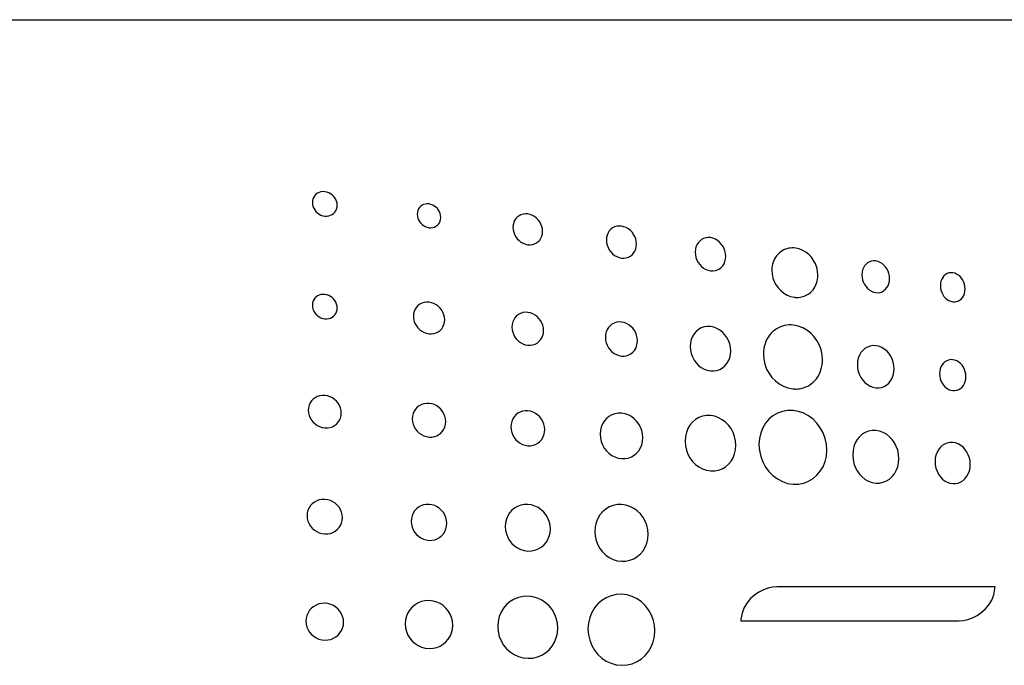
# Model space of a CAD drawing. Extents: x 0.5 to 16.1, y 1.5 to 11.6.
# Drawn here: x 8.5 to 8.9, y 3 to 3.3 of the extents above; entities that cross this region are included whole.
import ezdxf

# ---------------------------------------------------------------- set-up
doc = ezdxf.new("R2010")
doc.units = 0
doc.header["$LTSCALE"] = 0.75
doc.header["$MEASUREMENT"] = 0
doc.layers.add('LABEL', color=2, linetype='CONTINUOUS')

msp = doc.modelspace()

# ---------------------------------------------------------------- linework, layer by layer
at = {"layer": 'LABEL'}
for points in [[(8.10466, 3.22186), (8.10507, 3.22693), (8.10625, 3.23174), (8.10815, 3.23622), (8.11069, 3.24032), (8.11382, 3.24396), (8.11746, 3.24708), (8.12155, 3.24962), (8.12604, 3.25151), (8.13084, 3.2527), (8.13591, 3.25311), (10.98681, 3.25311)], [(8.60788, 3.18001), (8.60788, 3.18001), (8.60863, 3.17999), (8.60934, 3.18008), (8.61, 3.18028), (8.6106, 3.18059), (8.61114, 3.18098), (8.6116, 3.18146), (8.61197, 3.18201), (8.61225, 3.18263), (8.61243, 3.18331), (8.61249, 3.18404), (8.61249, 3.18404), (8.61243, 3.18478), (8.61225, 3.18549), (8.61197, 3.18617), (8.6116, 3.18681), (8.61114, 3.18738), (8.6106, 3.18789), (8.61, 3.18833), (8.60934, 3.18867), (8.60863, 3.18892), (8.60788, 3.18906), (8.60788, 3.18906), (8.60712, 3.18909), (8.60641, 3.189), (8.60574, 3.1888), (8.60513, 3.1885), (8.60459, 3.1881), (8.60413, 3.18762), (8.60375, 3.18707), (8.60347, 3.18645), (8.6033, 3.18577), (8.60324, 3.18504), (8.60324, 3.18504), (8.6033, 3.1843), (8.60347, 3.18358), (8.60375, 3.1829), (8.60413, 3.18227), (8.60459, 3.18169), (8.60513, 3.18118), (8.60574, 3.18074), (8.60641, 3.1804), (8.60712, 3.18015), (8.60788, 3.18001), (8.60788, 3.18001)], [(8.64672, 3.17568), (8.64672, 3.17568), (8.64743, 3.17564), (8.6481, 3.17572), (8.64873, 3.17591), (8.6493, 3.17619), (8.64981, 3.17656), (8.65024, 3.17701), (8.6506, 3.17754), (8.65086, 3.17813), (8.65102, 3.17878), (8.65108, 3.17949), (8.65108, 3.17949), (8.65102, 3.18021), (8.65086, 3.18091), (8.6506, 3.18158), (8.65024, 3.1822), (8.64981, 3.18277), (8.6493, 3.18329), (8.64873, 3.18372), (8.6481, 3.18408), (8.64743, 3.18434), (8.64672, 3.1845), (8.64672, 3.1845), (8.64601, 3.18454), (8.64533, 3.18447), (8.6447, 3.18428), (8.64413, 3.184), (8.64361, 3.18363), (8.64318, 3.18318), (8.64282, 3.18265), (8.64255, 3.18205), (8.64239, 3.18139), (8.64233, 3.18068), (8.64233, 3.18068), (8.64239, 3.17996), (8.64255, 3.17926), (8.64282, 3.17859), (8.64318, 3.17796), (8.64361, 3.17739), (8.64413, 3.17688), (8.6447, 3.17644), (8.64533, 3.17609), (8.64601, 3.17583), (8.64672, 3.17568), (8.64672, 3.17568)], [(8.68352, 3.16935), (8.68352, 3.16935), (8.68442, 3.1693), (8.68527, 3.16941), (8.68606, 3.16965), (8.68678, 3.17002), (8.68742, 3.1705), (8.68797, 3.17109), (8.68842, 3.17178), (8.68875, 3.17255), (8.68896, 3.1734), (8.68903, 3.17432), (8.68903, 3.17432), (8.68896, 3.17526), (8.68875, 3.17616), (8.68842, 3.17703), (8.68797, 3.17784), (8.68742, 3.17858), (8.68678, 3.17924), (8.68606, 3.1798), (8.68527, 3.18026), (8.68442, 3.18059), (8.68352, 3.18079), (8.68352, 3.18079), (8.68262, 3.18084), (8.68176, 3.18074), (8.68097, 3.1805), (8.68024, 3.18013), (8.67959, 3.17965), (8.67903, 3.17906), (8.67858, 3.17837), (8.67825, 3.1776), (8.67804, 3.17675), (8.67796, 3.17583), (8.67796, 3.17583), (8.67804, 3.17489), (8.67825, 3.17398), (8.67858, 3.17311), (8.67903, 3.17229), (8.67959, 3.17155), (8.68024, 3.17089), (8.68097, 3.17032), (8.68176, 3.16987), (8.68262, 3.16954), (8.68352, 3.16935), (8.68352, 3.16935)], [(8.71842, 3.16436), (8.71842, 3.16436), (8.71933, 3.16432), (8.72019, 3.16443), (8.72099, 3.16469), (8.72172, 3.16507), (8.72237, 3.16558), (8.72293, 3.1662), (8.72338, 3.16691), (8.72372, 3.16772), (8.72393, 3.1686), (8.724, 3.16956), (8.724, 3.16956), (8.72393, 3.17053), (8.72372, 3.17147), (8.72338, 3.17236), (8.72293, 3.1732), (8.72237, 3.17397), (8.72172, 3.17465), (8.72099, 3.17523), (8.72019, 3.1757), (8.71933, 3.17605), (8.71842, 3.17625), (8.71842, 3.17625), (8.7175, 3.1763), (8.71664, 3.1762), (8.71583, 3.17595), (8.71509, 3.17557), (8.71444, 3.17507), (8.71388, 3.17445), (8.71342, 3.17373), (8.71308, 3.17292), (8.71287, 3.17203), (8.71279, 3.17107), (8.71279, 3.17107), (8.71287, 3.1701), (8.71308, 3.16915), (8.71342, 3.16826), (8.71388, 3.16741), (8.71444, 3.16664), (8.71509, 3.16596), (8.71583, 3.16538), (8.71664, 3.16491), (8.7175, 3.16456), (8.71842, 3.16436), (8.71842, 3.16436)], [(8.75159, 3.15961), (8.75159, 3.15961), (8.75251, 3.15957), (8.75339, 3.15969), (8.7542, 3.15995), (8.75494, 3.16036), (8.7556, 3.16088), (8.75617, 3.16153), (8.75663, 3.16228), (8.75697, 3.16312), (8.75719, 3.16404), (8.75726, 3.16503), (8.75726, 3.16503), (8.75719, 3.16603), (8.75697, 3.16701), (8.75663, 3.16794), (8.75617, 3.16881), (8.7556, 3.1696), (8.75494, 3.17031), (8.7542, 3.17092), (8.75339, 3.17141), (8.75251, 3.17177), (8.75159, 3.17198), (8.75159, 3.17198), (8.75067, 3.17203), (8.74979, 3.17191), (8.74897, 3.17165), (8.74822, 3.17125), (8.74756, 3.17072), (8.74699, 3.17008), (8.74652, 3.16933), (8.74618, 3.16849), (8.74596, 3.16756), (8.74588, 3.16657), (8.74588, 3.16657), (8.74596, 3.16555), (8.74618, 3.16456), (8.74652, 3.16363), (8.74699, 3.16275), (8.74756, 3.16195), (8.74822, 3.16124), (8.74897, 3.16064), (8.74979, 3.16016), (8.75067, 3.15981), (8.75159, 3.15961), (8.75159, 3.15961)], [(8.78279, 3.14978), (8.78279, 3.14978), (8.7829, 3.14976), (8.783, 3.14975), (8.78311, 3.14974), (8.78322, 3.14973), (8.78333, 3.14972), (8.78344, 3.14971), (8.78354, 3.14971), (8.78365, 3.14971), (8.78375, 3.14971), (8.78386, 3.14971), (8.78386, 3.14971), (8.78441, 3.14972), (8.78495, 3.14978), (8.78548, 3.14988), (8.786, 3.15001), (8.78651, 3.15018), (8.787, 3.15038), (8.78748, 3.15062), (8.78794, 3.1509), (8.78839, 3.15121), (8.78882, 3.15155), (8.78882, 3.15155), (8.78932, 3.15204), (8.78978, 3.15258), (8.79019, 3.15315), (8.79056, 3.15376), (8.79087, 3.15441), (8.79112, 3.15508), (8.79133, 3.15578), (8.79147, 3.15651), (8.79156, 3.15725), (8.79159, 3.15801), (8.79159, 3.15801), (8.79149, 3.15949), (8.79118, 3.16091), (8.79068, 3.16226), (8.79002, 3.16352), (8.78919, 3.16466), (8.78823, 3.16568), (8.78715, 3.16654), (8.78596, 3.16724), (8.78468, 3.16775), (8.78332, 3.16805), (8.78332, 3.16805), (8.78264, 3.16812), (8.78198, 3.16814), (8.78133, 3.1681), (8.78069, 3.168), (8.78006, 3.16785), (8.77946, 3.16765), (8.77887, 3.16739), (8.7783, 3.16708), (8.77776, 3.16672), (8.77725, 3.1663), (8.77725, 3.1663), (8.77674, 3.16582), (8.77627, 3.16528), (8.77585, 3.16471), (8.77549, 3.1641), (8.77517, 3.16345), (8.77491, 3.16278), (8.7747, 3.16207), (8.77455, 3.16134), (8.77446, 3.16059), (8.77443, 3.15983), (8.77443, 3.15983), (8.77454, 3.15836), (8.77486, 3.15694), (8.77536, 3.15559), (8.77605, 3.15433), (8.77688, 3.15317), (8.77786, 3.15215), (8.77895, 3.15128), (8.78015, 3.15058), (8.78144, 3.15007), (8.78279, 3.14978), (8.78279, 3.14978)], [(8.81318, 3.15151), (8.81318, 3.15151), (8.81402, 3.15148), (8.81481, 3.1516), (8.81554, 3.15185), (8.81621, 3.15224), (8.81681, 3.15275), (8.81732, 3.15336), (8.81774, 3.15407), (8.81805, 3.15487), (8.81824, 3.15575), (8.81831, 3.15669), (8.81831, 3.15669), (8.81824, 3.15765), (8.81805, 3.15858), (8.81774, 3.15947), (8.81732, 3.1603), (8.81681, 3.16105), (8.81621, 3.16172), (8.81554, 3.1623), (8.81481, 3.16276), (8.81402, 3.16309), (8.81318, 3.16329), (8.81318, 3.16329), (8.81235, 3.16333), (8.81155, 3.16322), (8.81081, 3.16296), (8.81013, 3.16258), (8.80953, 3.16207), (8.80901, 3.16146), (8.80858, 3.16074), (8.80827, 3.15994), (8.80807, 3.15906), (8.808, 3.15811), (8.808, 3.15811), (8.80807, 3.15714), (8.80827, 3.1562), (8.80858, 3.15531), (8.80901, 3.15447), (8.80953, 3.15372), (8.81013, 3.15305), (8.81081, 3.15248), (8.81155, 3.15202), (8.81235, 3.1517), (8.81318, 3.15151), (8.81318, 3.15151)], [(8.84184, 3.1481), (8.84184, 3.1481), (8.84259, 3.14807), (8.8433, 3.14818), (8.84396, 3.14842), (8.84456, 3.14878), (8.8451, 3.14924), (8.84555, 3.14981), (8.84593, 3.15046), (8.84621, 3.1512), (8.84638, 3.152), (8.84644, 3.15286), (8.84644, 3.15286), (8.84638, 3.15375), (8.84621, 3.1546), (8.84593, 3.15541), (8.84555, 3.15616), (8.8451, 3.15685), (8.84456, 3.15746), (8.84396, 3.15798), (8.8433, 3.1584), (8.84259, 3.1587), (8.84184, 3.15888), (8.84184, 3.15888), (8.84109, 3.15891), (8.84038, 3.15881), (8.83972, 3.15858), (8.83911, 3.15822), (8.83857, 3.15776), (8.83811, 3.15719), (8.83773, 3.15654), (8.83745, 3.1558), (8.83728, 3.155), (8.83722, 3.15413), (8.83722, 3.15413), (8.83728, 3.15324), (8.83745, 3.15238), (8.83773, 3.15157), (8.83811, 3.15081), (8.83857, 3.15011), (8.83911, 3.1495), (8.83972, 3.14898), (8.84038, 3.14857), (8.84109, 3.14827), (8.84184, 3.1481), (8.84184, 3.1481)], [(8.60788, 3.14176), (8.60788, 3.14176), (8.60863, 3.14174), (8.60934, 3.14183), (8.61, 3.14203), (8.6106, 3.14234), (8.61114, 3.14273), (8.6116, 3.14321), (8.61197, 3.14376), (8.61225, 3.14438), (8.61243, 3.14506), (8.61249, 3.14579), (8.61249, 3.14579), (8.61243, 3.14653), (8.61225, 3.14724), (8.61197, 3.14792), (8.6116, 3.14856), (8.61114, 3.14913), (8.6106, 3.14965), (8.61, 3.15008), (8.60934, 3.15043), (8.60863, 3.15067), (8.60788, 3.15082), (8.60788, 3.15082), (8.60712, 3.15084), (8.60641, 3.15075), (8.60574, 3.15055), (8.60513, 3.15025), (8.60459, 3.14985), (8.60413, 3.14938), (8.60375, 3.14882), (8.60347, 3.1482), (8.6033, 3.14752), (8.60324, 3.14679), (8.60324, 3.14679), (8.6033, 3.14605), (8.60347, 3.14533), (8.60375, 3.14465), (8.60413, 3.14402), (8.60459, 3.14344), (8.60513, 3.14293), (8.60574, 3.1425), (8.60641, 3.14215), (8.60712, 3.1419), (8.60788, 3.14176), (8.60788, 3.14176)], [(8.64672, 3.13617), (8.64672, 3.13617), (8.64767, 3.13615), (8.64856, 3.13628), (8.6494, 3.13655), (8.65017, 3.13694), (8.65085, 3.13746), (8.65143, 3.13808), (8.6519, 3.13879), (8.65226, 3.13959), (8.65248, 3.14047), (8.65255, 3.14141), (8.65255, 3.14141), (8.65248, 3.14237), (8.65226, 3.14329), (8.6519, 3.14417), (8.65143, 3.14499), (8.65085, 3.14574), (8.65017, 3.1464), (8.6494, 3.14697), (8.64856, 3.14742), (8.64767, 3.14774), (8.64672, 3.14792), (8.64672, 3.14792), (8.64577, 3.14795), (8.64487, 3.14783), (8.64404, 3.14756), (8.64327, 3.14717), (8.64259, 3.14666), (8.642, 3.14604), (8.64153, 3.14532), (8.64117, 3.14451), (8.64095, 3.14363), (8.64087, 3.14268), (8.64087, 3.14268), (8.64095, 3.14172), (8.64117, 3.14079), (8.64153, 3.13991), (8.642, 3.13909), (8.64259, 3.13834), (8.64327, 3.13768), (8.64404, 3.13712), (8.64487, 3.13667), (8.64577, 3.13635), (8.64672, 3.13617), (8.64672, 3.13617)], [(8.68352, 3.13193), (8.68352, 3.13193), (8.68447, 3.13191), (8.68538, 3.13204), (8.68622, 3.13232), (8.687, 3.13274), (8.68768, 3.13327), (8.68827, 3.13392), (8.68875, 3.13466), (8.68911, 3.1355), (8.68933, 3.13641), (8.68941, 3.13739), (8.68941, 3.13739), (8.68933, 3.13839), (8.68911, 3.13935), (8.68875, 3.14026), (8.68827, 3.14111), (8.68768, 3.14189), (8.687, 3.14257), (8.68622, 3.14315), (8.68538, 3.14362), (8.68447, 3.14395), (8.68352, 3.14414), (8.68352, 3.14414), (8.68256, 3.14417), (8.68165, 3.14404), (8.6808, 3.14376), (8.68002, 3.14335), (8.67933, 3.14281), (8.67874, 3.14217), (8.67825, 3.14142), (8.67789, 3.14058), (8.67767, 3.13966), (8.67759, 3.13868), (8.67759, 3.13868), (8.67767, 3.13768), (8.67789, 3.13672), (8.67825, 3.1358), (8.67874, 3.13495), (8.67933, 3.13417), (8.68002, 3.13349), (8.6808, 3.13291), (8.68165, 3.13244), (8.68256, 3.13211), (8.68352, 3.13193), (8.68352, 3.13193)], [(8.71843, 3.12788), (8.71843, 3.12788), (8.71939, 3.12787), (8.72031, 3.12801), (8.72116, 3.12831), (8.72194, 3.12874), (8.72263, 3.1293), (8.72323, 3.12997), (8.72371, 3.13075), (8.72407, 3.13162), (8.7243, 3.13256), (8.72437, 3.13358), (8.72437, 3.13358), (8.7243, 3.13461), (8.72407, 3.13561), (8.72371, 3.13656), (8.72323, 3.13744), (8.72263, 3.13824), (8.72194, 3.13895), (8.72116, 3.13955), (8.72031, 3.14003), (8.71939, 3.14037), (8.71843, 3.14056), (8.71843, 3.14056), (8.71745, 3.14059), (8.71653, 3.14045), (8.71567, 3.14017), (8.71488, 3.13974), (8.71418, 3.13918), (8.71358, 3.13851), (8.71309, 3.13773), (8.71272, 3.13686), (8.71249, 3.13591), (8.71242, 3.13488), (8.71242, 3.13488), (8.71249, 3.13384), (8.71272, 3.13283), (8.71309, 3.13188), (8.71358, 3.131), (8.71418, 3.13019), (8.71488, 3.12948), (8.71567, 3.12888), (8.71653, 3.12841), (8.71745, 3.12807), (8.71843, 3.12788), (8.71843, 3.12788)], [(8.75162, 3.12236), (8.75162, 3.12236), (8.75284, 3.12235), (8.754, 3.12254), (8.75508, 3.12292), (8.75607, 3.12349), (8.75695, 3.12422), (8.7577, 3.1251), (8.75831, 3.12611), (8.75877, 3.12724), (8.75905, 3.12847), (8.75915, 3.12979), (8.75915, 3.12979), (8.75905, 3.13113), (8.75877, 3.13242), (8.75831, 3.13365), (8.7577, 3.1348), (8.75695, 3.13584), (8.75607, 3.13676), (8.75508, 3.13754), (8.754, 3.13817), (8.75284, 3.13861), (8.75162, 3.13886), (8.75162, 3.13886), (8.75038, 3.1389), (8.74921, 3.13872), (8.74812, 3.13834), (8.74712, 3.13778), (8.74623, 3.13705), (8.74547, 3.13617), (8.74485, 3.13515), (8.74438, 3.13401), (8.7441, 3.13277), (8.744, 3.13143), (8.744, 3.13143), (8.7441, 3.13008), (8.74438, 3.12878), (8.74485, 3.12754), (8.74547, 3.12639), (8.74623, 3.12535), (8.74712, 3.12443), (8.74812, 3.12365), (8.74921, 3.12303), (8.75038, 3.1226), (8.75162, 3.12236), (8.75162, 3.12236)], [(8.78222, 3.11568), (8.78222, 3.11568), (8.78232, 3.11566), (8.78243, 3.11565), (8.78254, 3.11565), (8.78264, 3.11564), (8.78275, 3.11563), (8.78286, 3.11563), (8.78297, 3.11563), (8.78307, 3.11562), (8.78317, 3.11562), (8.78327, 3.11562), (8.78327, 3.11562), (8.784, 3.11565), (8.78471, 3.11573), (8.78542, 3.11585), (8.7861, 3.11603), (8.78677, 3.11626), (8.78742, 3.11654), (8.78806, 3.11686), (8.78866, 3.11724), (8.78925, 3.11766), (8.7898, 3.11812), (8.7898, 3.11812), (8.79045, 3.11876), (8.79103, 3.11945), (8.79156, 3.1202), (8.79202, 3.121), (8.79242, 3.12183), (8.79275, 3.12271), (8.793, 3.12362), (8.79319, 3.12456), (8.79331, 3.12552), (8.79334, 3.1265), (8.79334, 3.1265), (8.7932, 3.1284), (8.79279, 3.13024), (8.79214, 3.13199), (8.79126, 3.13362), (8.79017, 3.1351), (8.78891, 3.13641), (8.7875, 3.13752), (8.78594, 3.13841), (8.78428, 3.13904), (8.78252, 3.1394), (8.78252, 3.1394), (8.78167, 3.13946), (8.78084, 3.13945), (8.78001, 3.13938), (8.7792, 3.13923), (8.77842, 3.13902), (8.77765, 3.13875), (8.77691, 3.13841), (8.7762, 3.138), (8.77552, 3.13754), (8.77487, 3.13701), (8.77487, 3.13701), (8.77422, 3.13637), (8.77362, 3.13567), (8.77309, 3.13493), (8.77263, 3.13413), (8.77223, 3.13329), (8.77189, 3.13241), (8.77163, 3.13149), (8.77144, 3.13055), (8.77133, 3.12958), (8.77129, 3.12859), (8.77129, 3.12859), (8.77143, 3.12667), (8.77185, 3.12481), (8.77251, 3.12305), (8.7734, 3.12141), (8.77449, 3.11992), (8.77577, 3.11861), (8.7772, 3.11751), (8.77877, 3.11663), (8.78045, 3.11601), (8.78222, 3.11568), (8.78222, 3.11568)], [(8.8132, 3.11604), (8.8132, 3.11604), (8.81431, 3.11603), (8.81536, 3.11622), (8.81634, 3.11659), (8.81724, 3.11713), (8.81803, 3.11783), (8.81871, 3.11867), (8.81927, 3.11964), (8.81968, 3.12072), (8.81994, 3.1219), (8.82003, 3.12315), (8.82003, 3.12315), (8.81994, 3.12443), (8.81968, 3.12566), (8.81927, 3.12683), (8.81871, 3.12791), (8.81803, 3.1289), (8.81724, 3.12977), (8.81634, 3.13051), (8.81536, 3.1311), (8.81431, 3.13152), (8.8132, 3.13175), (8.8132, 3.13175), (8.81208, 3.13178), (8.81102, 3.1316), (8.81003, 3.13123), (8.80912, 3.1307), (8.80832, 3.13), (8.80763, 3.12916), (8.80707, 3.12819), (8.80665, 3.12711), (8.80639, 3.12592), (8.8063, 3.12465), (8.8063, 3.12465), (8.80639, 3.12336), (8.80665, 3.12212), (8.80707, 3.12094), (8.80763, 3.11985), (8.80832, 3.11886), (8.80912, 3.11799), (8.81003, 3.11725), (8.81102, 3.11667), (8.81208, 3.11626), (8.8132, 3.11604), (8.8132, 3.11604)], [(8.84184, 3.11502), (8.84184, 3.11502), (8.84264, 3.11501), (8.84339, 3.11515), (8.8441, 3.11543), (8.84474, 3.11583), (8.84531, 3.11634), (8.8458, 3.11695), (8.8462, 3.11766), (8.8465, 3.11845), (8.84668, 3.11931), (8.84675, 3.12023), (8.84675, 3.12023), (8.84668, 3.12117), (8.8465, 3.12207), (8.8462, 3.12293), (8.8458, 3.12373), (8.84531, 3.12445), (8.84474, 3.12509), (8.8441, 3.12563), (8.84339, 3.12606), (8.84264, 3.12637), (8.84184, 3.12653), (8.84184, 3.12653), (8.84104, 3.12655), (8.84029, 3.12641), (8.83958, 3.12614), (8.83893, 3.12575), (8.83836, 3.12523), (8.83786, 3.12462), (8.83746, 3.12391), (8.83716, 3.12311), (8.83698, 3.12224), (8.83691, 3.12131), (8.83691, 3.12131), (8.83698, 3.12037), (8.83716, 3.11946), (8.83746, 3.1186), (8.83786, 3.1178), (8.83836, 3.11708), (8.83893, 3.11644), (8.83958, 3.1159), (8.84029, 3.11548), (8.84104, 3.11518), (8.84184, 3.11502), (8.84184, 3.11502)], [(8.60788, 3.10115), (8.60788, 3.10115), (8.60887, 3.10115), (8.60982, 3.1013), (8.61071, 3.10159), (8.61151, 3.10202), (8.61223, 3.10257), (8.61284, 3.10322), (8.61334, 3.10397), (8.61372, 3.1048), (8.61395, 3.10571), (8.61403, 3.10668), (8.61403, 3.10668), (8.61395, 3.10766), (8.61372, 3.10861), (8.61334, 3.10951), (8.61284, 3.11034), (8.61223, 3.1111), (8.61151, 3.11176), (8.61071, 3.11232), (8.60982, 3.11276), (8.60887, 3.11307), (8.60788, 3.11323), (8.60788, 3.11323), (8.60688, 3.11324), (8.60593, 3.11309), (8.60504, 3.1128), (8.60423, 3.11237), (8.60351, 3.11183), (8.60289, 3.11117), (8.60239, 3.11042), (8.60201, 3.10958), (8.60178, 3.10867), (8.6017, 3.10769), (8.6017, 3.10769), (8.60178, 3.1067), (8.60201, 3.10575), (8.60239, 3.10485), (8.60289, 3.10402), (8.60351, 3.10326), (8.60423, 3.1026), (8.60504, 3.10205), (8.60593, 3.10161), (8.60688, 3.10131), (8.60788, 3.10115), (8.60788, 3.10115)], [(8.64673, 3.09774), (8.64673, 3.09774), (8.64774, 3.09774), (8.6487, 3.09791), (8.64959, 3.09822), (8.6504, 3.09866), (8.65112, 3.09923), (8.65175, 3.09991), (8.65225, 3.10069), (8.65263, 3.10156), (8.65286, 3.1025), (8.65294, 3.1035), (8.65294, 3.1035), (8.65286, 3.10452), (8.65263, 3.10551), (8.65225, 3.10643), (8.65175, 3.10729), (8.65112, 3.10807), (8.6504, 3.10876), (8.64959, 3.10934), (8.6487, 3.10979), (8.64774, 3.11011), (8.64673, 3.11028), (8.64673, 3.11028), (8.64572, 3.11028), (8.64476, 3.11013), (8.64387, 3.10982), (8.64305, 3.10938), (8.64232, 3.10882), (8.64169, 3.10814), (8.64118, 3.10735), (8.6408, 3.10648), (8.64057, 3.10553), (8.64048, 3.10452), (8.64048, 3.10452), (8.64057, 3.10349), (8.6408, 3.10251), (8.64118, 3.10157), (8.64169, 3.10071), (8.64232, 3.09993), (8.64305, 3.09924), (8.64387, 3.09867), (8.64476, 3.09822), (8.64572, 3.0979), (8.64673, 3.09774), (8.64673, 3.09774)], [(8.68353, 3.09449), (8.68353, 3.09449), (8.68455, 3.09449), (8.68551, 3.09466), (8.68641, 3.09499), (8.68723, 3.09545), (8.68796, 3.09604), (8.68859, 3.09675), (8.6891, 3.09756), (8.68948, 3.09846), (8.68971, 3.09944), (8.6898, 3.10049), (8.6898, 3.10049), (8.68971, 3.10155), (8.68948, 3.10256), (8.6891, 3.10352), (8.68859, 3.10442), (8.68796, 3.10523), (8.68723, 3.10594), (8.68641, 3.10654), (8.68551, 3.10701), (8.68455, 3.10734), (8.68353, 3.10752), (8.68353, 3.10752), (8.68251, 3.10752), (8.68153, 3.10735), (8.68063, 3.10703), (8.6798, 3.10657), (8.67906, 3.10598), (8.67842, 3.10527), (8.67791, 3.10446), (8.67752, 3.10356), (8.67728, 3.10257), (8.6772, 3.10152), (8.6772, 3.10152), (8.67728, 3.10045), (8.67752, 3.09943), (8.67791, 3.09846), (8.67842, 3.09756), (8.67906, 3.09675), (8.6798, 3.09604), (8.68063, 3.09545), (8.68153, 3.09498), (8.68251, 3.09466), (8.68353, 3.09449), (8.68353, 3.09449)], [(8.78238, 3.08015), (8.78238, 3.08015), (8.78442, 3.08018), (8.78635, 3.08056), (8.78815, 3.08125), (8.78979, 3.08224), (8.79125, 3.08349), (8.7925, 3.08499), (8.79352, 3.0867), (8.79427, 3.0886), (8.79475, 3.09066), (8.79491, 3.09286), (8.79491, 3.09286), (8.79475, 3.09509), (8.79427, 3.09724), (8.79352, 3.09926), (8.7925, 3.10114), (8.79125, 3.10285), (8.78979, 3.10434), (8.78815, 3.1056), (8.78635, 3.10659), (8.78442, 3.10728), (8.78238, 3.10764), (8.78238, 3.10764), (8.78032, 3.10764), (8.77836, 3.10729), (8.77654, 3.10662), (8.77487, 3.10564), (8.77338, 3.10439), (8.77211, 3.10289), (8.77107, 3.10117), (8.7703, 3.09925), (8.76981, 3.09716), (8.76965, 3.09493), (8.76965, 3.09493), (8.76981, 3.09268), (8.7703, 3.09051), (8.77107, 3.08847), (8.77211, 3.08658), (8.77338, 3.08487), (8.77487, 3.08338), (8.77654, 3.08213), (8.77836, 3.08116), (8.78032, 3.08049), (8.78238, 3.08015), (8.78238, 3.08015)], [(8.71844, 3.08969), (8.71844, 3.08969), (8.71973, 3.0897), (8.72095, 3.08993), (8.72209, 3.09035), (8.72313, 3.09096), (8.72405, 3.09173), (8.72484, 3.09265), (8.72548, 3.0937), (8.72596, 3.09487), (8.72626, 3.09614), (8.72636, 3.09749), (8.72636, 3.09749), (8.72626, 3.09887), (8.72596, 3.10018), (8.72548, 3.10143), (8.72484, 3.10259), (8.72405, 3.10364), (8.72313, 3.10456), (8.72209, 3.10534), (8.72095, 3.10595), (8.71973, 3.10638), (8.71844, 3.10661), (8.71844, 3.10661), (8.71715, 3.10661), (8.71591, 3.10639), (8.71477, 3.10598), (8.71371, 3.10538), (8.71278, 3.10461), (8.71198, 3.10369), (8.71133, 3.10263), (8.71084, 3.10145), (8.71054, 3.10017), (8.71043, 3.0988), (8.71043, 3.0988), (8.71054, 3.09741), (8.71084, 3.09608), (8.71133, 3.09482), (8.71198, 3.09365), (8.71278, 3.0926), (8.71371, 3.09168), (8.71477, 3.09091), (8.71591, 3.09031), (8.71715, 3.08989), (8.71844, 3.08969), (8.71844, 3.08969)], [(8.75165, 3.10573), (8.75165, 3.10573), (8.7501, 3.10574), (8.74864, 3.10548), (8.74727, 3.10497), (8.74602, 3.10424), (8.7449, 3.1033), (8.74394, 3.10218), (8.74316, 3.10089), (8.74258, 3.09945), (8.74222, 3.09788), (8.74209, 3.09621), (8.74209, 3.09621), (8.74222, 3.09451), (8.74258, 3.09289), (8.74316, 3.09136), (8.74394, 3.08994), (8.7449, 3.08866), (8.74602, 3.08754), (8.74727, 3.08661), (8.74864, 3.08588), (8.7501, 3.08537), (8.75165, 3.08512), (8.75165, 3.08512), (8.75318, 3.08514), (8.75462, 3.08542), (8.75597, 3.08595), (8.75721, 3.08669), (8.7583, 3.08763), (8.75924, 3.08875), (8.76, 3.09004), (8.76057, 3.09147), (8.76093, 3.09301), (8.76105, 3.09467), (8.76105, 3.09467), (8.76093, 3.09633), (8.76057, 3.09794), (8.76, 3.09945), (8.75924, 3.10086), (8.7583, 3.10214), (8.75721, 3.10326), (8.75597, 3.1042), (8.75462, 3.10494), (8.75318, 3.10546), (8.75165, 3.10573), (8.75165, 3.10573)], [(8.81322, 3.10021), (8.81322, 3.10021), (8.81182, 3.10021), (8.8105, 3.09995), (8.80925, 3.09946), (8.80812, 3.09876), (8.80711, 3.09787), (8.80625, 3.09679), (8.80554, 3.09556), (8.80501, 3.09419), (8.80469, 3.09269), (8.80457, 3.0911), (8.80457, 3.0911), (8.80469, 3.08949), (8.80501, 3.08794), (8.80554, 3.08648), (8.80625, 3.08514), (8.80711, 3.08392), (8.80812, 3.08286), (8.80925, 3.08198), (8.8105, 3.08129), (8.81182, 3.08081), (8.81322, 3.08058), (8.81322, 3.08058), (8.81461, 3.08061), (8.81592, 3.08088), (8.81715, 3.08138), (8.81827, 3.08209), (8.81926, 3.08299), (8.82011, 3.08407), (8.8208, 3.08529), (8.82132, 3.08665), (8.82164, 3.08812), (8.82175, 3.08969), (8.82175, 3.08969), (8.82164, 3.09128), (8.82132, 3.09281), (8.8208, 3.09425), (8.82011, 3.09559), (8.81926, 3.09681), (8.81827, 3.09787), (8.81715, 3.09876), (8.81592, 3.09947), (8.81461, 3.09995), (8.81322, 3.10021), (8.81322, 3.10021)], [(8.84184, 3.09573), (8.84184, 3.09573), (8.84077, 3.09571), (8.83976, 3.09551), (8.83881, 3.09512), (8.83795, 3.09457), (8.83718, 3.09387), (8.83652, 3.09303), (8.83598, 3.09207), (8.83558, 3.091), (8.83533, 3.08983), (8.83525, 3.08859), (8.83525, 3.08859), (8.83533, 3.08733), (8.83558, 3.08613), (8.83598, 3.08499), (8.83652, 3.08394), (8.83718, 3.08299), (8.83795, 3.08217), (8.83881, 3.08148), (8.83976, 3.08094), (8.84077, 3.08057), (8.84184, 3.08039), (8.84184, 3.08039), (8.8429, 3.08041), (8.84391, 3.08062), (8.84485, 3.08101), (8.8457, 3.08157), (8.84646, 3.08227), (8.84711, 3.08311), (8.84764, 3.08407), (8.84804, 3.08513), (8.84829, 3.08629), (8.84837, 3.08752), (8.84837, 3.08752), (8.84829, 3.08876), (8.84804, 3.08996), (8.84764, 3.09109), (8.84711, 3.09213), (8.84646, 3.09308), (8.8457, 3.09391), (8.84485, 3.09461), (8.84391, 3.09515), (8.8429, 3.09553), (8.84184, 3.09573), (8.84184, 3.09573)], [(8.60789, 3.06165), (8.60789, 3.06165), (8.60895, 3.06168), (8.60996, 3.06187), (8.6109, 3.06221), (8.61176, 3.06269), (8.61253, 3.06329), (8.61318, 3.06401), (8.61371, 3.06482), (8.61411, 3.06572), (8.61436, 3.06669), (8.61444, 3.06773), (8.61444, 3.06773), (8.61436, 3.06878), (8.61411, 3.06978), (8.61371, 3.07072), (8.61318, 3.0716), (8.61253, 3.07238), (8.61176, 3.07307), (8.6109, 3.07364), (8.60996, 3.07409), (8.60895, 3.07439), (8.60789, 3.07454), (8.60789, 3.07454), (8.60682, 3.07451), (8.6058, 3.07433), (8.60485, 3.07399), (8.60398, 3.07351), (8.60321, 3.07291), (8.60255, 3.0722), (8.60201, 3.07138), (8.60161, 3.07048), (8.60136, 3.0695), (8.60128, 3.06845), (8.60128, 3.06845), (8.60136, 3.0674), (8.60161, 3.06639), (8.60201, 3.06544), (8.60255, 3.06457), (8.60321, 3.06378), (8.60398, 3.06309), (8.60485, 3.06252), (8.6058, 3.06208), (8.60682, 3.06179), (8.60789, 3.06165), (8.60789, 3.06165)], [(8.64673, 3.05928), (8.64673, 3.05928), (8.64781, 3.05931), (8.64883, 3.05952), (8.64978, 3.05987), (8.65065, 3.06037), (8.65142, 3.061), (8.65208, 3.06174), (8.65262, 3.06259), (8.65302, 3.06352), (8.65327, 3.06454), (8.65336, 3.06561), (8.65336, 3.06561), (8.65327, 3.0667), (8.65302, 3.06774), (8.65262, 3.06872), (8.65208, 3.06962), (8.65142, 3.07043), (8.65065, 3.07114), (8.64978, 3.07173), (8.64883, 3.07219), (8.64781, 3.0725), (8.64673, 3.07266), (8.64673, 3.07266), (8.64565, 3.07263), (8.64463, 3.07244), (8.64367, 3.07209), (8.6428, 3.0716), (8.64202, 3.07097), (8.64135, 3.07023), (8.64081, 3.06938), (8.64041, 3.06844), (8.64015, 3.06742), (8.64007, 3.06634), (8.64007, 3.06634), (8.64015, 3.06524), (8.64041, 3.0642), (8.64081, 3.06321), (8.64135, 3.06231), (8.64202, 3.06149), (8.6428, 3.06078), (8.64367, 3.06019), (8.64463, 3.05973), (8.64565, 3.05943), (8.64673, 3.05928), (8.64673, 3.05928)], [(8.68355, 3.05528), (8.68355, 3.05528), (8.6849, 3.05533), (8.68619, 3.05559), (8.68739, 3.05606), (8.68849, 3.05671), (8.68946, 3.05753), (8.6903, 3.05849), (8.69097, 3.05959), (8.69148, 3.06081), (8.6918, 3.06212), (8.69191, 3.06352), (8.69191, 3.06352), (8.6918, 3.06492), (8.69148, 3.06627), (8.69097, 3.06753), (8.6903, 3.06871), (8.68946, 3.06976), (8.68849, 3.07068), (8.68739, 3.07145), (8.68619, 3.07204), (8.6849, 3.07245), (8.68355, 3.07264), (8.68355, 3.07264), (8.68218, 3.07261), (8.68088, 3.07236), (8.67967, 3.07191), (8.67856, 3.07126), (8.67758, 3.07045), (8.67673, 3.06948), (8.67605, 3.06838), (8.67553, 3.06716), (8.67521, 3.06583), (8.6751, 3.06442), (8.6751, 3.06442), (8.67521, 3.063), (8.67553, 3.06164), (8.67605, 3.06036), (8.67673, 3.05919), (8.67758, 3.05813), (8.67856, 3.05721), (8.67967, 3.05645), (8.68088, 3.05586), (8.68218, 3.05546), (8.68355, 3.05528), (8.68355, 3.05528)], [(8.71846, 3.05149), (8.71846, 3.05149), (8.72007, 3.05155), (8.72159, 3.05187), (8.72302, 3.05244), (8.72431, 3.05323), (8.72547, 3.05423), (8.72645, 3.0554), (8.72726, 3.05674), (8.72786, 3.05822), (8.72823, 3.05982), (8.72836, 3.06152), (8.72836, 3.06152), (8.72823, 3.06323), (8.72786, 3.06487), (8.72726, 3.06642), (8.72645, 3.06784), (8.72547, 3.06913), (8.72431, 3.07025), (8.72302, 3.07118), (8.72159, 3.07191), (8.72007, 3.07239), (8.71846, 3.07263), (8.71846, 3.07263), (8.71684, 3.07259), (8.7153, 3.07228), (8.71386, 3.07172), (8.71255, 3.07093), (8.71138, 3.06994), (8.71037, 3.06876), (8.70955, 3.06742), (8.70894, 3.06593), (8.70856, 3.06432), (8.70843, 3.0626), (8.70843, 3.0626), (8.70856, 3.06087), (8.70894, 3.05921), (8.70955, 3.05766), (8.71037, 3.05623), (8.71138, 3.05494), (8.71255, 3.05382), (8.71386, 3.05289), (8.7153, 3.05218), (8.71684, 3.0517), (8.71846, 3.05149), (8.71846, 3.05149)], [(8.76293, 3.02998), (8.76286, 3.02931), (8.84424, 3.02931), (8.84424, 3.02931), (8.84582, 3.02943), (8.84749, 3.0298), (8.84919, 3.03042), (8.85088, 3.03127), (8.85249, 3.03236), (8.85398, 3.03369), (8.85528, 3.03525), (8.85635, 3.03703), (8.85713, 3.03905), (8.85757, 3.04128), (8.85765, 3.04195), (8.77629, 3.04195), (8.77629, 3.04195), (8.77471, 3.04182), (8.77304, 3.04145), (8.77134, 3.04084), (8.76965, 3.03999), (8.76803, 3.0389), (8.76654, 3.03757), (8.76524, 3.03601), (8.76416, 3.03422), (8.76337, 3.03221), (8.76293, 3.02998), (8.76293, 3.02998)], [(8.68359, 3.01536), (8.68359, 3.01536), (8.68539, 3.01547), (8.6871, 3.01588), (8.6887, 3.01654), (8.69015, 3.01745), (8.69145, 3.01857), (8.69256, 3.01989), (8.69346, 3.02138), (8.69413, 3.02301), (8.69455, 3.02477), (8.6947, 3.02663), (8.6947, 3.02663), (8.69455, 3.0285), (8.69413, 3.03028), (8.69346, 3.03195), (8.69256, 3.03349), (8.69145, 3.03486), (8.69015, 3.03606), (8.6887, 3.03704), (8.6871, 3.0378), (8.68539, 3.03829), (8.68359, 3.03851), (8.68359, 3.03851), (8.68176, 3.03842), (8.68003, 3.03804), (8.67841, 3.03739), (8.67693, 3.03649), (8.67561, 3.03537), (8.67448, 3.03405), (8.67356, 3.03255), (8.67287, 3.0309), (8.67244, 3.02912), (8.67229, 3.02723), (8.67229, 3.02723), (8.67244, 3.02534), (8.67287, 3.02353), (8.67356, 3.02184), (8.67448, 3.0203), (8.67561, 3.01892), (8.67693, 3.01773), (8.67841, 3.01675), (8.68003, 3.01601), (8.68176, 3.01554), (8.68359, 3.01536), (8.68359, 3.01536)], [(8.71853, 3.01276), (8.71853, 3.01276), (8.72053, 3.0129), (8.72243, 3.01336), (8.7242, 3.01413), (8.72582, 3.01516), (8.72725, 3.01645), (8.72849, 3.01795), (8.72949, 3.01965), (8.73023, 3.02152), (8.7307, 3.02353), (8.73086, 3.02565), (8.73086, 3.02565), (8.7307, 3.02777), (8.73023, 3.02981), (8.72949, 3.03171), (8.72849, 3.03346), (8.72725, 3.03503), (8.72582, 3.03639), (8.7242, 3.03752), (8.72243, 3.03838), (8.72053, 3.03894), (8.71853, 3.03919), (8.71853, 3.03919), (8.71649, 3.03909), (8.71456, 3.03866), (8.71276, 3.03792), (8.71111, 3.0369), (8.70964, 3.03562), (8.70838, 3.03411), (8.70735, 3.0324), (8.70659, 3.03052), (8.70611, 3.02848), (8.70594, 3.02633), (8.70594, 3.02633), (8.70611, 3.02416), (8.70659, 3.02209), (8.70735, 3.02016), (8.70838, 3.0184), (8.70964, 3.01682), (8.71111, 3.01546), (8.71276, 3.01435), (8.71456, 3.01351), (8.71649, 3.01297), (8.71853, 3.01276), (8.71853, 3.01276)], [(8.6079, 3.02212), (8.6079, 3.02212), (8.60904, 3.02218), (8.61011, 3.02242), (8.61111, 3.02281), (8.61203, 3.02334), (8.61284, 3.02401), (8.61354, 3.02479), (8.61411, 3.02567), (8.61453, 3.02664), (8.6148, 3.02769), (8.61489, 3.0288), (8.61489, 3.0288), (8.6148, 3.02991), (8.61453, 3.03097), (8.61411, 3.03197), (8.61354, 3.03288), (8.61284, 3.0337), (8.61203, 3.03441), (8.61111, 3.035), (8.61011, 3.03545), (8.60904, 3.03574), (8.6079, 3.03587), (8.6079, 3.03587), (8.60676, 3.03581), (8.60567, 3.03559), (8.60466, 3.0352), (8.60373, 3.03467), (8.60291, 3.034), (8.6022, 3.03322), (8.60162, 3.03233), (8.60119, 3.03135), (8.60093, 3.0303), (8.60083, 3.02919), (8.60083, 3.02919), (8.60093, 3.02806), (8.60119, 3.02699), (8.60162, 3.02599), (8.6022, 3.02507), (8.60291, 3.02425), (8.60373, 3.02354), (8.60466, 3.02296), (8.60567, 3.02252), (8.60676, 3.02223), (8.6079, 3.02212), (8.6079, 3.02212)], [(8.64676, 3.01902), (8.64676, 3.01902), (8.6482, 3.01911), (8.64956, 3.01941), (8.65082, 3.01992), (8.65197, 3.02062), (8.653, 3.02148), (8.65388, 3.0225), (8.65459, 3.02364), (8.65512, 3.0249), (8.65545, 3.02626), (8.65557, 3.0277), (8.65557, 3.0277), (8.65545, 3.02914), (8.65512, 3.03051), (8.65459, 3.0318), (8.65388, 3.03298), (8.653, 3.03405), (8.65197, 3.03497), (8.65082, 3.03573), (8.64956, 3.03631), (8.6482, 3.03669), (8.64676, 3.03685), (8.64676, 3.03685), (8.64532, 3.03678), (8.64395, 3.03648), (8.64267, 3.03598), (8.6415, 3.03529), (8.64046, 3.03443), (8.63957, 3.03342), (8.63884, 3.03227), (8.6383, 3.031), (8.63796, 3.02963), (8.63785, 3.02818), (8.63785, 3.02818), (8.63796, 3.02672), (8.6383, 3.02533), (8.63884, 3.02403), (8.63957, 3.02284), (8.64046, 3.02177), (8.6415, 3.02085), (8.64267, 3.0201), (8.64395, 3.01953), (8.64532, 3.01916), (8.64676, 3.01902), (8.64676, 3.01902)]]:
    msp.add_lwpolyline(points, dxfattribs=at)

doc.saveas('drawing.dxf')
